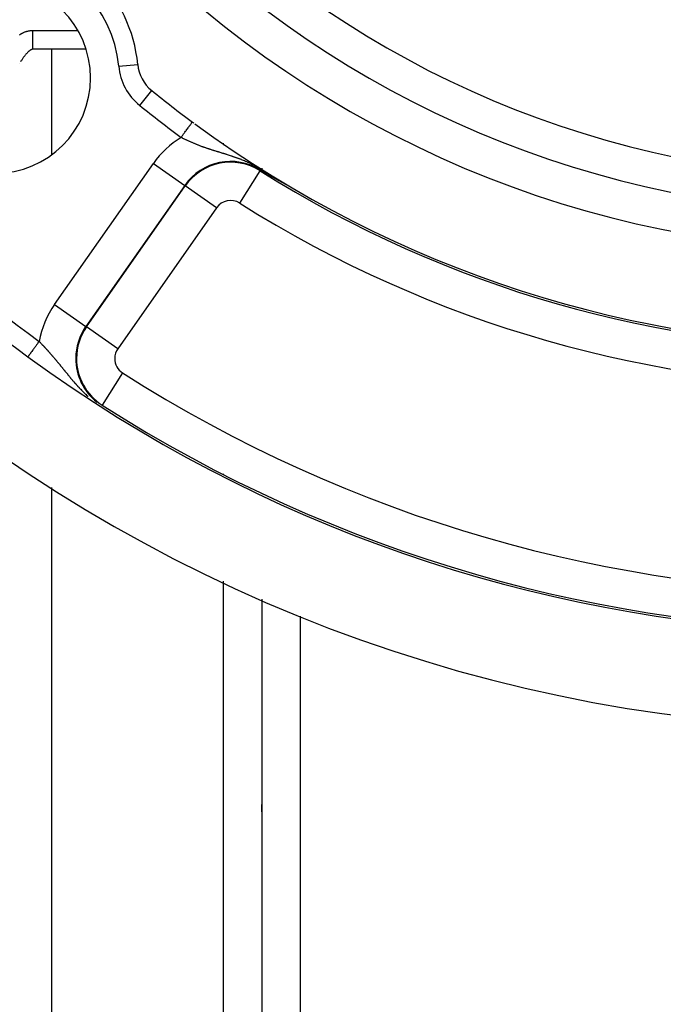
# Model space of a CAD drawing. Units: millimetres. Extents: x -312 to 522, y -345 to 345.
# Drawn here: x 397 to 431, y -61 to -10 of the extents above; entities that cross this region are included whole.
import ezdxf

# ---------------------------------------------------------------- set-up
doc = ezdxf.new("R2010")
doc.units = ezdxf.units.MM
doc.linetypes.add('DASHED', pattern=[9.652, 8.128, -1.524])
doc.layers.add('nevidi', color=4, linetype='DASHED')

msp = doc.modelspace()

# ---------------------------------------------------------------- linework, layer by layer
at = {"color": 2}
for p, q in [((402.353, -10.054), (402.353, -10.052)), ((400.542, -11.462), (397.736, -11.462)), ((397.074, -12.185), (397.073, -12.186)), ((409.736, -17.68), (409.736, -17.757)), ((409.736, -17.68), (409.736, -17.757)), ((409.736, -17.869), (409.736, -17.87)), ((409.736, -17.869), (409.736, -17.87)), ((411.218, -18.659), (411.213, -18.656)), ((409.736, -40.249), (409.736, -111)), ((409.736, -40.249), (409.736, -111)), ((409.736, -51.374), (409.736, -51)), ((409.736, -51.374), (409.736, -51))]:
    msp.add_line(p, q, dxfattribs=at)
for points in [[(397.736, -11.461), (397.735, -11.461), (397.733, -11.461), (397.731, -11.462), (397.728, -11.462), (397.724, -11.462), (397.719, -11.463), (397.714, -11.465), (397.707, -11.467), (397.699, -11.47), (397.69, -11.473), (397.679, -11.478), (397.668, -11.483), (397.655, -11.49), (397.642, -11.497), (397.627, -11.506), (397.613, -11.515), (397.597, -11.527), (397.58, -11.539), (397.563, -11.553), (397.545, -11.568), (397.526, -11.584), (397.508, -11.601), (397.488, -11.62), (397.469, -11.639), (397.449, -11.659), (397.43, -11.68), (397.41, -11.702), (397.39, -11.725), (397.369, -11.749), (397.349, -11.773), (397.329, -11.799), (397.309, -11.825), (397.289, -11.852), (397.268, -11.879), (397.248, -11.907), (397.228, -11.936), (397.208, -11.965), (397.188, -11.995), (397.169, -12.026), (397.149, -12.057), (397.13, -12.089), (397.111, -12.119), (397.111, -12.121)], [(410.133, -18.063), (410.128, -18.06), (410.01, -17.991), (409.857, -17.902), (409.666, -17.79), (409.665, -17.789)], [(410.255, -18.133), (410.254, -18.133), (410.252, -18.132), (410.251, -18.131), (410.249, -18.13), (410.248, -18.129), (410.247, -18.129), (410.247, -18.129), (410.245, -18.128), (410.244, -18.127), (410.243, -18.126), (410.241, -18.125), (410.24, -18.125), (410.238, -18.124), (410.237, -18.123), (410.236, -18.122), (410.234, -18.122), (410.233, -18.121), (410.232, -18.12), (410.231, -18.12), (410.23, -18.119), (410.229, -18.118), (410.228, -18.118), (410.226, -18.117), (410.225, -18.116), (410.225, -18.116), (410.224, -18.115), (410.222, -18.115), (410.221, -18.114), (410.22, -18.113), (410.218, -18.112), (410.218, -18.112), (410.217, -18.112), (410.216, -18.111), (410.214, -18.11), (410.213, -18.109), (410.212, -18.109), (410.21, -18.108), (410.209, -18.107), (410.208, -18.106), (410.206, -18.106), (410.205, -18.105), (410.204, -18.104), (410.202, -18.103), (410.202, -18.103), (410.201, -18.103), (410.2, -18.102), (410.199, -18.101), (410.197, -18.1), (410.196, -18.1), (410.195, -18.099), (410.193, -18.098), (410.192, -18.097), (410.191, -18.097), (410.19, -18.096), (410.188, -18.095), (410.188, -18.095), (410.187, -18.094), (410.186, -18.094), (410.185, -18.093), (410.183, -18.092), (410.182, -18.092), (410.181, -18.091), (410.18, -18.09), (410.179, -18.09), (410.178, -18.089), (410.177, -18.089), (410.176, -18.088), (410.174, -18.087), (410.173, -18.086), (410.172, -18.086), (410.171, -18.085), (410.171, -18.085), (410.169, -18.084), (410.168, -18.084), (410.167, -18.083), (410.166, -18.082), (410.164, -18.081), (410.163, -18.081), (410.162, -18.08), (410.161, -18.079), (410.159, -18.078), (410.158, -18.078), (410.157, -18.077), (410.157, -18.077), (410.156, -18.076), (410.154, -18.076), (410.153, -18.075), (410.152, -18.074), (410.151, -18.073), (410.149, -18.073), (410.148, -18.072), (410.147, -18.071), (410.146, -18.071), (410.144, -18.07), (410.143, -18.069), (410.142, -18.069), (410.142, -18.068), (410.141, -18.068), (410.14, -18.067), (410.138, -18.066), (410.137, -18.066), (410.136, -18.065), (410.135, -18.064), (410.134, -18.064), (410.133, -18.063)], [(410.425, -18.229), (410.423, -18.228), (410.422, -18.228), (410.421, -18.227), (410.419, -18.226), (410.417, -18.225), (410.416, -18.224), (410.414, -18.223), (410.412, -18.222), (410.41, -18.221), (410.409, -18.221), (410.408, -18.22), (410.406, -18.219), (410.404, -18.218), (410.403, -18.217), (410.401, -18.216), (410.399, -18.215), (410.397, -18.214), (410.395, -18.213), (410.393, -18.212), (410.392, -18.211), (410.39, -18.21), (410.388, -18.209), (410.386, -18.208), (410.386, -18.207), (410.385, -18.207), (410.385, -18.207), (410.384, -18.207), (410.383, -18.206), (410.381, -18.205), (410.379, -18.204), (410.377, -18.203), (410.375, -18.202), (410.374, -18.201), (410.372, -18.2), (410.37, -18.199), (410.368, -18.198), (410.367, -18.197), (410.365, -18.196), (410.363, -18.195), (410.362, -18.194), (410.362, -18.194), (410.36, -18.193), (410.358, -18.192), (410.356, -18.191), (410.355, -18.19), (410.353, -18.189), (410.351, -18.188), (410.35, -18.187), (410.349, -18.187), (410.348, -18.186), (410.346, -18.185), (410.345, -18.184), (410.343, -18.183), (410.341, -18.182), (410.34, -18.181), (410.339, -18.181), (410.338, -18.181), (410.337, -18.18), (410.335, -18.179), (410.333, -18.178), (410.332, -18.177), (410.33, -18.176), (410.33, -18.176), (410.328, -18.175), (410.327, -18.174), (410.325, -18.173), (410.324, -18.172), (410.323, -18.172), (410.322, -18.171), (410.32, -18.171), (410.319, -18.17), (410.317, -18.169), (410.316, -18.168), (410.315, -18.168), (410.314, -18.167), (410.313, -18.166), (410.311, -18.165), (410.311, -18.165), (410.309, -18.164), (410.308, -18.163), (410.306, -18.163), (410.305, -18.162), (410.303, -18.161), (410.302, -18.16), (410.3, -18.159), (410.299, -18.158), (410.297, -18.157), (410.296, -18.157), (410.294, -18.156), (410.293, -18.155), (410.293, -18.155), (410.291, -18.154), (410.29, -18.153), (410.288, -18.152), (410.287, -18.151), (410.285, -18.151), (410.284, -18.15), (410.282, -18.149), (410.281, -18.148), (410.279, -18.147), (410.278, -18.146), (410.276, -18.146), (410.275, -18.145), (410.274, -18.144), (410.272, -18.143), (410.272, -18.143), (410.27, -18.142), (410.269, -18.141), (410.268, -18.141), (410.267, -18.14), (410.266, -18.14), (410.265, -18.139), (410.263, -18.138), (410.262, -18.137), (410.261, -18.137), (410.259, -18.136), (410.258, -18.135), (410.256, -18.134), (410.255, -18.133)], [(410.662, -18.361), (410.659, -18.359), (410.658, -18.358), (410.655, -18.357), (410.652, -18.355), (410.65, -18.354), (410.647, -18.353), (410.647, -18.353), (410.644, -18.351), (410.642, -18.35), (410.639, -18.348), (410.636, -18.347), (410.634, -18.345), (410.633, -18.345), (410.629, -18.343), (410.628, -18.342), (410.626, -18.341), (410.623, -18.339), (410.621, -18.338), (410.618, -18.337), (410.615, -18.335), (410.613, -18.334), (410.61, -18.332), (410.608, -18.331), (410.607, -18.331), (410.605, -18.329), (410.603, -18.328), (410.6, -18.327), (410.597, -18.325), (410.595, -18.324), (410.592, -18.322), (410.59, -18.321), (410.587, -18.32), (410.585, -18.318), (410.583, -18.317), (410.582, -18.317), (410.58, -18.316), (410.578, -18.314), (410.575, -18.313), (410.573, -18.312), (410.57, -18.31), (410.568, -18.309), (410.565, -18.308), (410.563, -18.306), (410.561, -18.305), (410.561, -18.305), (410.558, -18.304), (410.556, -18.302), (410.556, -18.302), (410.554, -18.301), (410.551, -18.3), (410.549, -18.298), (410.546, -18.297), (410.544, -18.296), (410.544, -18.295), (410.542, -18.294), (410.539, -18.293), (410.537, -18.292), (410.535, -18.291), (410.533, -18.289), (410.531, -18.289), (410.53, -18.288), (410.528, -18.287), (410.527, -18.286), (410.526, -18.285), (410.523, -18.284), (410.521, -18.283), (410.519, -18.282), (410.517, -18.28), (410.514, -18.279), (410.512, -18.278), (410.51, -18.277), (410.508, -18.275), (410.506, -18.275), (410.506, -18.274), (410.503, -18.273), (410.501, -18.272), (410.499, -18.271), (410.497, -18.269), (410.495, -18.268), (410.492, -18.267), (410.492, -18.267), (410.49, -18.266), (410.488, -18.265), (410.486, -18.263), (410.484, -18.262), (410.482, -18.261), (410.482, -18.261), (410.48, -18.26), (410.478, -18.259), (410.475, -18.258), (410.473, -18.256), (410.471, -18.255), (410.469, -18.254), (410.467, -18.253), (410.465, -18.252), (410.463, -18.251), (410.461, -18.249), (410.459, -18.248), (410.458, -18.248), (410.457, -18.247), (410.457, -18.247), (410.457, -18.247), (410.455, -18.246), (410.453, -18.245), (410.451, -18.244), (410.449, -18.243), (410.447, -18.242), (410.445, -18.24), (410.443, -18.239), (410.441, -18.238), (410.439, -18.237), (410.437, -18.236), (410.435, -18.235), (410.433, -18.234), (410.433, -18.234), (410.431, -18.233), (410.429, -18.232), (410.427, -18.231), (410.425, -18.229)], [(410.97, -18.529), (410.967, -18.527), (410.963, -18.526), (410.962, -18.525), (410.96, -18.524), (410.957, -18.522), (410.956, -18.522), (410.953, -18.52), (410.95, -18.518), (410.947, -18.517), (410.943, -18.515), (410.94, -18.513), (410.937, -18.511), (410.933, -18.509), (410.93, -18.507), (410.929, -18.507), (410.928, -18.507), (410.928, -18.506), (410.927, -18.506), (410.923, -18.504), (410.92, -18.502), (410.917, -18.5), (410.914, -18.498), (410.91, -18.497), (410.907, -18.495), (410.904, -18.493), (410.901, -18.492), (410.9, -18.491), (410.897, -18.49), (410.895, -18.489), (410.894, -18.488), (410.891, -18.486), (410.887, -18.484), (410.884, -18.482), (410.881, -18.481), (410.878, -18.479), (410.874, -18.477), (410.873, -18.477), (410.871, -18.475), (410.868, -18.474), (410.865, -18.472), (410.862, -18.471), (410.861, -18.47), (410.858, -18.468), (410.855, -18.467), (410.852, -18.465), (410.848, -18.463), (410.846, -18.462), (410.845, -18.461), (410.842, -18.46), (410.839, -18.458), (410.836, -18.456), (410.832, -18.454), (410.829, -18.453), (410.829, -18.452), (410.826, -18.451), (410.823, -18.449), (410.82, -18.447), (410.819, -18.447), (410.817, -18.446), (410.814, -18.444), (410.81, -18.442), (410.807, -18.441), (410.804, -18.439), (410.801, -18.437), (410.798, -18.435), (410.796, -18.434), (410.792, -18.432), (410.789, -18.43), (410.786, -18.429), (410.782, -18.427), (410.779, -18.425), (410.776, -18.424), (410.774, -18.423), (410.773, -18.422), (410.77, -18.42), (410.767, -18.419), (410.765, -18.417), (410.763, -18.416), (410.761, -18.415), (410.758, -18.414), (410.755, -18.412), (410.752, -18.41), (410.749, -18.409), (410.746, -18.407), (410.743, -18.405), (410.74, -18.404), (410.738, -18.403), (410.737, -18.402), (410.734, -18.401), (410.731, -18.399), (410.729, -18.398), (410.728, -18.397), (410.726, -18.396), (410.723, -18.394), (410.72, -18.393), (410.717, -18.391), (410.714, -18.389), (410.712, -18.388), (410.711, -18.388), (410.708, -18.386), (410.705, -18.385), (410.702, -18.383), (410.7, -18.381), (410.697, -18.38), (410.696, -18.379), (410.694, -18.378), (410.691, -18.377), (410.688, -18.375), (410.685, -18.374), (410.685, -18.374), (410.683, -18.372), (410.68, -18.371), (410.677, -18.369), (410.674, -18.368), (410.671, -18.366), (410.669, -18.365), (410.666, -18.363), (410.663, -18.361), (410.662, -18.361)], [(411.222, -18.662), (411.223, -18.663), (411.223, -18.663), (411.223, -18.663), (411.224, -18.663), (411.223, -18.663), (411.223, -18.663), (411.223, -18.663), (411.222, -18.663), (411.222, -18.663), (411.221, -18.663), (411.22, -18.662), (411.219, -18.662), (411.218, -18.661), (411.217, -18.661), (411.216, -18.66), (411.216, -18.66), (411.215, -18.66), (411.215, -18.66), (411.215, -18.66), (411.213, -18.659), (411.212, -18.658), (411.21, -18.657), (411.208, -18.656), (411.207, -18.656), (411.205, -18.655), (411.203, -18.654), (411.201, -18.653), (411.199, -18.652), (411.197, -18.651), (411.196, -18.65), (411.195, -18.65), (411.193, -18.648), (411.19, -18.647), (411.189, -18.646), (411.188, -18.646), (411.186, -18.645), (411.183, -18.644), (411.181, -18.642), (411.178, -18.641), (411.176, -18.64), (411.173, -18.638), (411.172, -18.638), (411.171, -18.637), (411.168, -18.635), (411.165, -18.634), (411.163, -18.633), (411.16, -18.631), (411.158, -18.63), (411.157, -18.63), (411.154, -18.628), (411.151, -18.627), (411.148, -18.625), (411.147, -18.624), (411.146, -18.624), (411.143, -18.622), (411.14, -18.62), (411.137, -18.619), (411.134, -18.617), (411.131, -18.616), (411.128, -18.614), (411.126, -18.613), (411.125, -18.612), (411.121, -18.611), (411.121, -18.61), (411.118, -18.609), (411.115, -18.607), (411.112, -18.606), (411.109, -18.604), (411.106, -18.602), (411.103, -18.601), (411.1, -18.599), (411.096, -18.597), (411.095, -18.597), (411.094, -18.596), (411.094, -18.596), (411.093, -18.596), (411.09, -18.594), (411.087, -18.592), (411.083, -18.59), (411.08, -18.589), (411.077, -18.587), (411.074, -18.585), (411.07, -18.583), (411.067, -18.582), (411.067, -18.581), (411.061, -18.578), (411.061, -18.578), (411.057, -18.576), (411.054, -18.574), (411.051, -18.573), (411.047, -18.571), (411.044, -18.569), (411.041, -18.567), (411.039, -18.567), (411.037, -18.566), (411.034, -18.564), (411.031, -18.562), (411.028, -18.56), (411.027, -18.56), (411.024, -18.558), (411.021, -18.556), (411.017, -18.555), (411.014, -18.553), (411.012, -18.552), (411.01, -18.551), (411.007, -18.549), (411.004, -18.547), (411, -18.546), (410.997, -18.544), (410.995, -18.543), (410.994, -18.542), (410.99, -18.54), (410.987, -18.538), (410.984, -18.537), (410.984, -18.536), (410.98, -18.535), (410.977, -18.533), (410.974, -18.531), (410.97, -18.529)]]:
    msp.add_lwpolyline(points, dxfattribs=at)
for centre, radius, start, end in [((441.736, 33), 55, 180, 0), ((441.736, 33), 53, 180, 0), ((441.736, 33), 80, 187.72979, 352.27021), ((395.774, -12.962), 7.5, 5.3757, 84.6243), ((395.774, -12.962), 5, 0, 180), ((441.736, 33), 75, 216.15078, 233.84922), ((405.232, -12.072), 2, 185.3757, 230.996), ((395.774, -12.962), 5, 180, 0), ((441.736, 33), 60, 230.99601, 233.56235), ((441.736, 33), 60, 233.56235, 233.66115), ((441.736, 33), 60, 233.70896, 306.43765), ((441.736, 33), 75, 233.84922, 301.17531)]:
    msp.add_arc(centre, radius, start, end, dxfattribs=at)
at = {"layer": 'nevidi', "color": 7, "linetype": 'Continuous'}
for p, q in [((397.736, -10.479), (400.102, -10.479)), ((411.736, -10.646), (411.736, -10.648)), ((398.736, -11.461), (398.736, -16.979)), ((402.246, -12.353), (403.24, -12.259)), ((403.344, -14.403), (403.973, -13.627)), ((407.736, -16.437), (407.736, -16.374)), ((407.736, -16.441), (407.736, -16.439)), ((407.736, -16.508), (407.736, -16.506)), ((398.892, -24.82), (404.06, -17.44)), ((404.06, -17.44), (405.697, -18.587)), ((408.577, -19.513), (409.644, -17.823)), ((409.644, -17.823), (409.665, -17.789)), ((405.697, -18.587), (400.53, -25.966)), ((400.562, -25.989), (405.73, -18.61)), ((405.73, -18.61), (405.697, -18.587)), ((407.367, -19.756), (405.73, -18.61)), ((411.222, -18.662), (411.218, -18.659)), ((407.367, -19.756), (402.2, -27.136)), ((398.892, -24.82), (400.53, -25.966)), ((400.562, -25.989), (400.53, -25.966)), ((402.2, -27.136), (400.562, -25.989)), ((402.45, -28.402), (401.373, -30.085)), ((401.373, -30.085), (401.361, -30.104)), ((407.736, -33.701), (407.736, -33.684)), ((398.736, -34.395), (398.736, -37)), ((411.736, -35.678), (411.736, -35.679)), ((398.736, -37), (398.736, -113)), ((407.736, -113), (407.736, -39.31)), ((411.736, -41.14), (411.736, -105.5))]:
    msp.add_line(p, q, dxfattribs=at)
for points in [[(397.054, -10.706), (397.084, -10.686), (397.094, -10.68), (397.124, -10.661), (397.134, -10.655), (397.166, -10.637), (397.175, -10.632), (397.207, -10.615), (397.218, -10.61), (397.25, -10.594), (397.261, -10.589), (397.294, -10.574), (397.304, -10.57), (397.338, -10.556), (397.349, -10.552), (397.383, -10.54), (397.394, -10.536), (397.428, -10.526), (397.439, -10.522), (397.474, -10.513), (397.485, -10.51), (397.52, -10.502), (397.532, -10.5), (397.567, -10.493), (397.579, -10.492), (397.614, -10.487), (397.626, -10.485), (397.662, -10.482), (397.673, -10.481), (397.709, -10.48)], [(397.709, -10.48), (397.721, -10.479), (397.736, -10.479)], [(397.736, -10.479), (397.736, -10.488), (397.736, -10.536), (397.736, -10.578), (397.736, -10.616), (397.736, -10.665), (397.736, -10.705), (397.736, -10.742), (397.736, -10.789), (397.736, -10.828), (397.736, -10.863), (397.736, -10.908), (397.736, -10.945), (397.736, -10.977), (397.736, -11.02), (397.736, -11.054), (397.736, -11.083), (397.736, -11.123), (397.736, -11.153), (397.736, -11.178), (397.736, -11.214), (397.736, -11.241), (397.736, -11.262), (397.736, -11.292), (397.736, -11.315), (397.736, -11.332), (397.736, -11.357), (397.736, -11.375), (397.736, -11.388), (397.736, -11.408)], [(397.736, -11.42), (397.736, -11.429), (397.736, -11.442)], [(405.505, -16.075), (405.512, -16.065), (405.54, -16.028), (405.568, -15.99), (405.592, -15.958), (405.612, -15.93), (405.64, -15.892), (405.669, -15.852), (405.683, -15.833), (405.71, -15.797), (405.744, -15.751), (405.752, -15.741), (405.778, -15.706), (405.815, -15.655), (405.817, -15.653), (405.841, -15.621), (405.877, -15.571), (405.88, -15.567), (405.899, -15.542), (405.931, -15.498), (405.938, -15.488), (405.95, -15.472), (405.979, -15.434), (405.989, -15.42), (405.995, -15.411), (406.019, -15.379), (406.03, -15.364), (406.033, -15.36), (406.052, -15.335), (406.062, -15.32), (406.062, -15.32), (406.076, -15.301), (406.083, -15.292), (406.085, -15.29), (406.092, -15.28), (406.096, -15.275), (406.097, -15.273), (406.099, -15.271)], [(407.191, -16.756), (407.184, -16.754), (407.146, -16.742), (407.139, -16.74), (407.101, -16.728), (407.095, -16.725), (407.057, -16.713), (407.05, -16.711), (407.037, -16.707), (407.013, -16.699), (407.006, -16.697), (406.969, -16.685), (406.962, -16.682), (406.925, -16.67), (406.919, -16.668), (406.882, -16.655), (406.875, -16.653), (406.838, -16.641), (406.832, -16.639), (406.795, -16.626), (406.789, -16.624), (406.752, -16.611), (406.746, -16.609), (406.709, -16.596), (406.703, -16.594), (406.697, -16.591), (406.667, -16.58), (406.66, -16.578), (406.639, -16.571), (406.624, -16.565), (406.618, -16.563), (406.581, -16.549), (406.575, -16.547), (406.539, -16.534), (406.533, -16.531), (406.497, -16.518), (406.491, -16.515), (406.454, -16.501), (406.448, -16.499), (406.412, -16.485), (406.406, -16.483), (406.374, -16.47), (406.37, -16.469), (406.364, -16.466), (406.329, -16.452), (406.323, -16.449), (406.287, -16.435), (406.281, -16.433), (406.246, -16.418), (406.239, -16.416), (406.204, -16.401), (406.198, -16.398), (406.163, -16.384), (406.157, -16.381), (406.122, -16.366), (406.116, -16.364), (406.082, -16.349), (406.076, -16.346), (406.067, -16.342), (406.041, -16.331), (406.035, -16.328), (406.001, -16.313), (405.995, -16.31), (405.961, -16.295), (405.955, -16.292), (405.921, -16.277), (405.915, -16.274), (405.881, -16.259), (405.875, -16.256), (405.846, -16.242), (405.841, -16.24), (405.836, -16.237), (405.802, -16.221), (405.796, -16.219), (405.773, -16.208), (405.763, -16.203), (405.757, -16.2), (405.723, -16.184), (405.718, -16.181), (405.684, -16.165), (405.679, -16.162), (405.645, -16.145), (405.64, -16.143), (405.606, -16.126), (405.601, -16.123), (405.568, -16.107), (405.562, -16.104), (405.529, -16.087), (405.523, -16.084), (405.505, -16.075)], [(410.133, -18.063), (410.12, -18.053), (410.088, -18.028), (410.079, -18.022), (410.029, -17.984), (410.021, -17.978), (410.02, -17.977), (409.966, -17.939), (409.957, -17.932), (409.9, -17.892), (409.891, -17.885), (409.831, -17.844), (409.82, -17.837), (409.758, -17.796), (409.747, -17.789), (409.69, -17.752), (409.684, -17.748), (409.673, -17.741), (409.609, -17.702), (409.597, -17.695), (409.535, -17.658), (409.524, -17.652), (409.463, -17.616), (409.453, -17.61), (409.392, -17.577), (409.383, -17.572), (409.344, -17.551), (409.324, -17.54), (409.315, -17.536), (409.259, -17.506), (409.25, -17.501), (409.23, -17.491), (409.195, -17.474), (409.186, -17.469), (409.132, -17.443), (409.124, -17.439), (409.072, -17.414), (409.063, -17.41), (409.012, -17.386), (409.003, -17.382), (408.98, -17.372), (408.953, -17.359), (408.945, -17.356), (408.895, -17.334), (408.887, -17.33), (408.838, -17.31), (408.83, -17.306), (408.782, -17.286), (408.774, -17.283), (408.726, -17.263), (408.718, -17.26), (408.671, -17.241), (408.663, -17.238), (408.662, -17.237), (408.617, -17.22), (408.609, -17.217), (408.596, -17.212), (408.563, -17.199), (408.555, -17.196), (408.509, -17.179), (408.502, -17.176), (408.456, -17.16), (408.448, -17.157), (408.403, -17.141), (408.396, -17.138), (408.351, -17.122), (408.343, -17.12), (408.299, -17.104), (408.291, -17.102), (408.247, -17.087), (408.24, -17.084), (408.201, -17.071), (408.196, -17.069), (408.189, -17.067), (408.185, -17.066), (408.145, -17.053), (408.138, -17.05), (408.095, -17.036), (408.087, -17.034), (408.044, -17.02), (408.037, -17.018), (407.994, -17.004), (407.987, -17.002), (407.945, -16.988), (407.938, -16.986), (407.896, -16.973), (407.888, -16.971), (407.846, -16.958), (407.839, -16.955), (407.798, -16.943), (407.791, -16.94), (407.783, -16.938), (407.749, -16.928), (407.742, -16.926), (407.738, -16.924), (407.701, -16.913), (407.694, -16.911), (407.653, -16.898), (407.646, -16.896), (407.606, -16.884), (407.599, -16.882), (407.559, -16.869), (407.552, -16.867), (407.512, -16.855), (407.505, -16.853), (407.465, -16.841), (407.458, -16.839), (407.419, -16.827), (407.412, -16.825), (407.398, -16.82), (407.373, -16.813), (407.366, -16.81), (407.327, -16.798), (407.32, -16.796), (407.281, -16.784), (407.274, -16.782), (407.237, -16.77), (407.236, -16.77), (407.229, -16.768), (407.191, -16.756)], [(398.083, -26.753), (398.066, -26.775), (398.055, -26.791), (398.02, -26.838), (397.994, -26.874), (397.976, -26.898), (397.948, -26.937), (397.922, -26.972), (397.9, -27.003), (397.878, -27.032), (397.854, -27.066), (397.826, -27.104), (397.812, -27.124), (397.788, -27.156), (397.757, -27.198), (397.749, -27.209), (397.727, -27.239), (397.694, -27.284), (397.691, -27.288), (397.672, -27.315), (397.64, -27.358), (397.638, -27.361), (397.623, -27.382), (397.595, -27.42), (397.59, -27.426), (397.581, -27.439), (397.558, -27.471), (397.551, -27.48), (397.546, -27.487), (397.529, -27.511), (397.522, -27.52), (397.52, -27.523), (397.508, -27.539), (397.502, -27.547), (397.502, -27.547), (397.496, -27.556), (397.494, -27.559), (397.493, -27.559)], [(398.083, -26.753), (398.103, -26.774), (398.107, -26.779), (398.129, -26.802), (398.135, -26.807), (398.139, -26.812), (398.158, -26.832), (398.167, -26.841), (398.171, -26.846), (398.199, -26.875), (398.203, -26.879), (398.23, -26.909), (398.235, -26.913), (398.262, -26.943), (398.267, -26.947), (398.294, -26.977), (398.298, -26.981), (398.326, -27.011), (398.33, -27.015), (398.357, -27.045), (398.362, -27.05), (398.386, -27.077), (398.389, -27.079), (398.393, -27.084), (398.421, -27.114), (398.425, -27.119), (398.452, -27.149), (398.457, -27.154), (398.484, -27.184), (398.488, -27.188), (398.515, -27.219), (398.52, -27.224), (398.547, -27.254), (398.551, -27.259), (398.579, -27.289), (398.583, -27.294), (398.61, -27.325), (398.615, -27.33), (398.617, -27.333), (398.642, -27.361), (398.646, -27.366), (398.674, -27.397), (398.678, -27.402), (398.705, -27.433), (398.71, -27.438), (398.733, -27.465), (398.737, -27.469), (398.741, -27.474), (398.769, -27.506), (398.773, -27.511), (398.8, -27.542), (398.804, -27.547), (398.832, -27.579), (398.836, -27.584), (398.851, -27.602), (398.863, -27.616), (398.867, -27.621), (398.891, -27.648)], [(398.891, -27.648), (398.894, -27.652), (398.898, -27.657), (398.925, -27.689), (398.93, -27.694), (398.957, -27.726), (398.958, -27.729), (398.961, -27.732), (398.988, -27.763), (398.992, -27.769), (399.019, -27.801), (399.023, -27.806), (399.05, -27.838), (399.052, -27.841), (399.054, -27.843), (399.081, -27.876), (399.085, -27.881), (399.112, -27.913), (399.117, -27.919), (399.143, -27.951), (399.148, -27.957), (399.175, -27.989), (399.179, -27.995), (399.186, -28.003), (399.206, -28.028), (399.21, -28.033), (399.237, -28.066), (399.242, -28.071), (399.269, -28.104), (399.273, -28.11), (399.3, -28.143), (399.304, -28.149), (399.332, -28.182), (399.336, -28.188), (399.363, -28.221), (399.368, -28.227), (399.395, -28.261), (399.4, -28.266), (399.42, -28.291), (399.427, -28.3), (399.432, -28.306), (399.434, -28.308), (399.46, -28.34), (399.464, -28.345), (399.492, -28.38), (399.497, -28.385), (399.525, -28.42), (399.529, -28.426), (399.558, -28.46), (399.562, -28.466), (399.591, -28.501), (399.595, -28.507), (399.624, -28.542), (399.629, -28.547), (399.658, -28.583), (399.663, -28.588), (399.669, -28.596), (399.692, -28.624), (399.696, -28.629), (399.726, -28.665), (399.731, -28.671), (399.76, -28.706), (399.763, -28.71), (399.765, -28.712), (399.795, -28.748), (399.8, -28.754), (399.83, -28.79), (399.835, -28.795), (399.866, -28.831), (399.871, -28.837), (399.902, -28.873), (399.907, -28.879), (399.939, -28.915), (399.94, -28.917), (399.944, -28.921), (399.975, -28.958), (399.981, -28.964), (400.013, -29), (400.018, -29.006), (400.051, -29.043), (400.056, -29.049), (400.071, -29.065), (400.089, -29.085), (400.095, -29.091), (400.128, -29.128), (400.134, -29.134), (400.168, -29.171), (400.174, -29.177), (400.208, -29.214), (400.214, -29.22), (400.249, -29.256), (400.249, -29.257), (400.255, -29.263), (400.291, -29.3), (400.297, -29.306), (400.334, -29.344), (400.34, -29.35), (400.375, -29.385), (400.377, -29.387), (400.383, -29.393), (400.421, -29.431), (400.428, -29.437), (400.467, -29.474), (400.473, -29.481), (400.513, -29.518), (400.52, -29.525), (400.56, -29.562), (400.567, -29.569), (400.609, -29.607), (400.616, -29.613), (400.63, -29.625), (400.653, -29.646)]]:
    msp.add_lwpolyline(points, dxfattribs=at)
for centre, radius, start, end in [((441.736, 33), 51.162, 180, 0), ((395.774, -12.962), 6.5, 5.3757, 84.6243), ((441.736, 33), 74, 216.15078, 233.84922), ((405.232, -12.072), 3, 185.3757, 230.996), ((441.736, 33), 61, 230.99601, 233.56235), ((408.099, -20.269), 4.931, 121.7361, 145), ((408.099, -20.269), 2.933, 57.7294, 145), ((408.099, -20.269), 2.893, 57.7294, 145), ((441.736, 33), 60.107, 237.7294, 302.2706), ((408.099, -20.269), 0.894, 57.7294, 145), ((441.736, 33), 62.106, 237.7294, 302.2706), ((402.932, -27.648), 4.931, 145, 169.5331), ((402.932, -27.648), 2.933, 145, 180), ((402.932, -27.648), 2.893, 145, 180), ((402.932, -27.648), 0.894, 145, 180), ((402.932, -27.648), 2.933, 180, 231.2517), ((402.932, -27.648), 2.893, 180, 237.388), ((402.932, -27.648), 0.894, 180, 237.388), ((441.736, 33), 72.894, 237.38802, 302.61198), ((441.736, 33), 74.893, 237.38802, 302.61198)]:
    msp.add_arc(centre, radius, start, end, dxfattribs=at)

doc.saveas('drawing.dxf')
